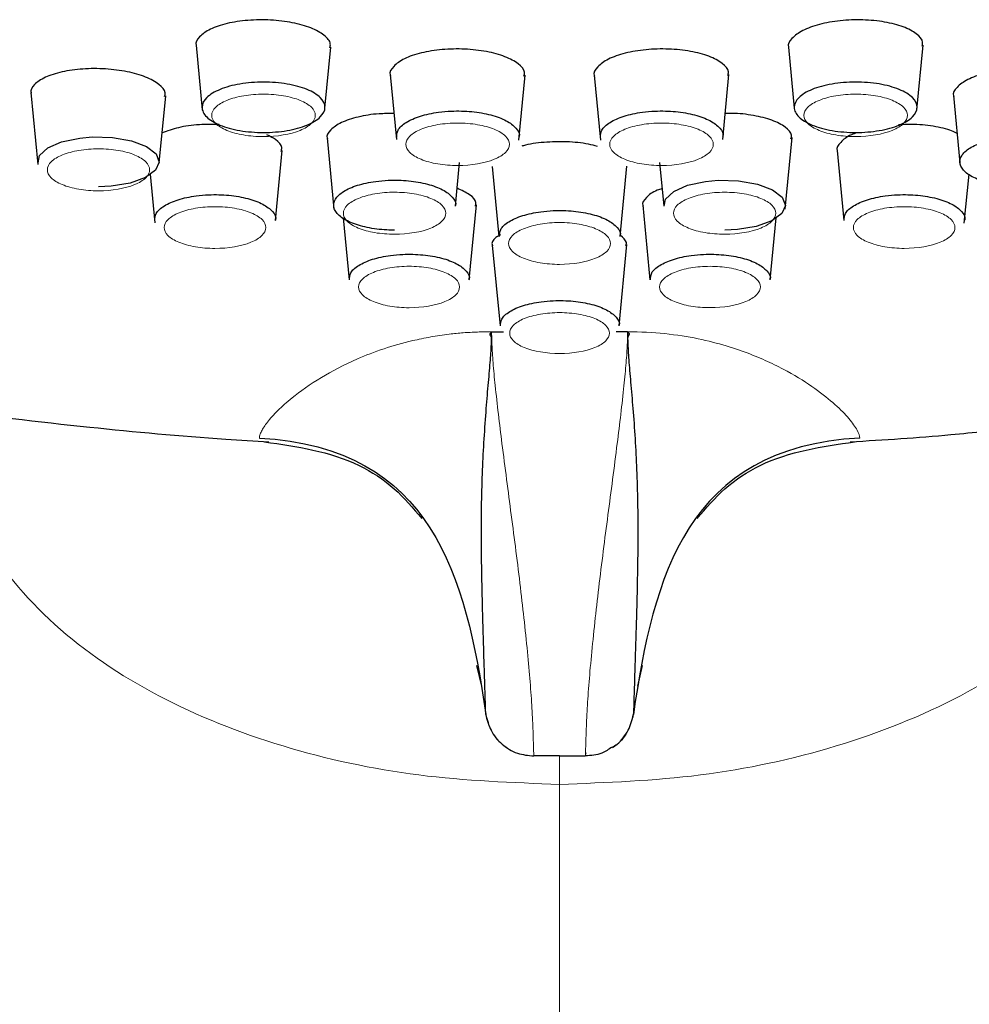
# Model space of a CAD drawing. Units: millimetres. Extents: x 35 to 1129, y 37 to 2258.
# Drawn here: x 246 to 266, y 1717 to 1737 of the extents above; entities that cross this region are included whole.
import ezdxf

# ---------------------------------------------------------------- set-up
doc = ezdxf.new("R2010")
doc.units = ezdxf.units.MM

msp = doc.modelspace()

# ---------------------------------------------------------------- linework, layer by layer
at = {"color": 7, "linetype": 'Continuous', "lineweight": 25}
for p, q in [((249.862, 1736.744), (249.989, 1735.413)), ((252.516, 1735.444), (252.637, 1736.702)), ((262.062, 1736.704), (262.183, 1735.443)), ((264.708, 1735.41), (264.837, 1736.747)), ((253.862, 1736.137), (253.99, 1734.803)), ((256.508, 1734.788), (256.637, 1736.123)), ((258.062, 1736.123), (258.19, 1734.785)), ((260.708, 1734.802), (260.837, 1736.14)), ((246.462, 1735.77), (246.604, 1734.286)), ((249.104, 1734.323), (249.237, 1735.7)), ((265.462, 1735.705), (265.595, 1734.323)), ((252.562, 1734.836), (252.703, 1733.37)), ((261.994, 1733.37), (262.136, 1734.842)), ((251.498, 1733.134), (251.636, 1734.575)), ((263.063, 1734.578), (263.202, 1733.134)), ((255.203, 1733.429), (255.29, 1734.328)), ((255.963, 1734.246), (256.101, 1732.806)), ((258.597, 1732.806), (258.736, 1734.251)), ((259.409, 1734.328), (259.496, 1733.429)), ((248.914, 1734.085), (249.011, 1733.083)), ((265.685, 1733.077), (265.782, 1734.085)), ((255.488, 1731.91), (255.636, 1733.453)), ((259.064, 1733.45), (259.211, 1731.91)), ((252.89, 1733.187), (253.013, 1731.91)), ((261.684, 1731.91), (261.807, 1733.188)), ((255.963, 1732.629), (256.123, 1730.962)), ((258.574, 1730.962), (258.735, 1732.639)), ((255.949, 1730.838), (256.191, 1730.838)), ((258.749, 1730.838), (258.514, 1730.838)), ((255.64, 1723.971), (255.74, 1723.543)), ((258.958, 1723.543), (259.058, 1723.971)), ((255.83, 1722.979), (255.83, 1722.963)), ((257.349, 1722.108), (257.879, 1722.108))]:
    msp.add_line(p, q, dxfattribs=at)
at = {"color": 8, "linetype": 'Continuous', "lineweight": 18}
for p, q in [((258.869, 1722.963), (258.869, 1723.005)), ((257.349, 1721.523), (257.349, 1722.108)), ((257.899, 1722.17), (257.879, 1722.108))]:
    msp.add_line(p, q, dxfattribs=at)
at = {"color": 7, "linetype": 'Continuous', "lineweight": 25, "flags": 128}
for points in [[(246.61, 1734.323), (246.637, 1734.469), (246.807, 1734.627), (247.094, 1734.753), (247.466, 1734.832), (247.723, 1734.855), (248.143, 1734.844), (248.53, 1734.776), (248.841, 1734.659), (249.04, 1734.507), (249.105, 1734.337), (249.029, 1734.167), (248.82, 1734.017), (248.503, 1733.905), (248.112, 1733.841), (247.85, 1733.83), (247.85, 1733.83)], [(259.505, 1733.429), (259.531, 1733.573), (259.699, 1733.731), (259.985, 1733.858), (260.357, 1733.938), (260.615, 1733.961), (261.035, 1733.95), (261.422, 1733.883), (261.734, 1733.767), (261.934, 1733.615), (262.001, 1733.445), (261.926, 1733.275), (261.718, 1733.125), (261.401, 1733.011), (261.011, 1732.947), (260.749, 1732.936), (260.749, 1732.936)]]:
    msp.add_lwpolyline(points, dxfattribs=at)
at = {"color": 7, "linetype": 'Continuous', "lineweight": 25}
for points, knots in [([(252.616, 1736.689), (252.623, 1736.716), (252.645, 1736.804), (252.515, 1736.951), (252.245, 1737.104), (251.855, 1737.215), (251.399, 1737.27), (250.925, 1737.264), (250.489, 1737.198), (250.134, 1737.078), (249.921, 1736.919), (249.835, 1736.792), (249.867, 1736.728), (249.869, 1736.723)], [0, 0, 0, 0, 0.047796, 0.152613, 0.257571, 0.362381, 0.467214, 0.572064, 0.676988, 0.781912, 0.886737, 0.991758, 1, 1, 1, 1]), ([(264.815, 1736.723), (264.822, 1736.75), (264.844, 1736.838), (264.714, 1736.981), (264.445, 1737.128), (264.054, 1737.229), (263.598, 1737.274), (263.124, 1737.256), (262.688, 1737.179), (262.334, 1737.05), (262.121, 1736.886), (262.035, 1736.757), (262.067, 1736.693), (262.069, 1736.688)], [0, 0, 0, 0, 0.047479, 0.152411, 0.257175, 0.36222, 0.467235, 0.572022, 0.67686, 0.78178, 0.886687, 0.991371, 1, 1, 1, 1]), ([(256.615, 1736.104), (256.622, 1736.132), (256.645, 1736.218), (256.514, 1736.363), (256.245, 1736.513), (255.854, 1736.62), (255.398, 1736.672), (254.925, 1736.662), (254.489, 1736.592), (254.134, 1736.471), (253.922, 1736.311), (253.835, 1736.185), (253.867, 1736.121), (253.869, 1736.116)], [0, 0, 0, 0, 0.047608, 0.152474, 0.257491, 0.362354, 0.467218, 0.572072, 0.676978, 0.781881, 0.886698, 0.991734, 1, 1, 1, 1]), ([(260.815, 1736.116), (260.822, 1736.143), (260.844, 1736.23), (260.714, 1736.374), (260.445, 1736.521), (260.054, 1736.625), (259.598, 1736.673), (259.124, 1736.659), (258.688, 1736.586), (258.334, 1736.461), (258.122, 1736.3), (258.035, 1736.173), (258.067, 1736.109), (258.069, 1736.105)], [0, 0, 0, 0, 0.047534, 0.152395, 0.257433, 0.362333, 0.467236, 0.572112, 0.677014, 0.781888, 0.886667, 0.99167, 1, 1, 1, 1]), ([(249.215, 1735.684), (249.222, 1735.711), (249.245, 1735.796), (249.114, 1735.941), (248.844, 1736.094), (248.454, 1736.205), (247.998, 1736.264), (247.524, 1736.262), (247.089, 1736.201), (246.734, 1736.088), (246.522, 1735.935), (246.436, 1735.813), (246.467, 1735.75), (246.47, 1735.746)], [0, 0, 0, 0, 0.047745, 0.152642, 0.257636, 0.362451, 0.467272, 0.572127, 0.677092, 0.782103, 0.887053, 0.992213, 1, 1, 1, 1]), ([(268.214, 1735.745), (268.221, 1735.772), (268.244, 1735.857), (268.114, 1735.995), (267.845, 1736.135), (267.455, 1736.231), (266.999, 1736.27), (266.525, 1736.249), (266.089, 1736.169), (265.735, 1736.04), (265.522, 1735.878), (265.436, 1735.751), (265.468, 1735.689), (265.47, 1735.685)], [0, 0, 0, 0, 0.046982, 0.151866, 0.256989, 0.362014, 0.467058, 0.572047, 0.677004, 0.781874, 0.886605, 0.991552, 1, 1, 1, 1]), ([(251.25, 1734.946), (251.082, 1734.946), (250.918, 1734.959), (250.612, 1735.012), (250.472, 1735.05), (250.237, 1735.147), (250.144, 1735.204), (250.049, 1735.298), (250.025, 1735.331), (249.993, 1735.397), (249.985, 1735.432), (249.986, 1735.533), (250.019, 1735.602), (250.146, 1735.726), (250.24, 1735.784), (250.474, 1735.88), (250.614, 1735.918), (250.92, 1735.97), (251.089, 1735.984), (251.419, 1735.984), (251.585, 1735.97), (251.89, 1735.918), (252.031, 1735.879), (252.264, 1735.783), (252.358, 1735.726), (252.484, 1735.6), (252.517, 1735.533), (252.517, 1735.396), (252.484, 1735.328), (252.388, 1735.234), (252.349, 1735.204), (252.258, 1735.148), (252.204, 1735.121), (252.029, 1735.049), (251.888, 1735.011), (251.583, 1734.959), (251.417, 1734.946), (251.25, 1734.946)], [0, 0, 0, 0, 0.0625, 0.0625, 0.125, 0.125, 0.1875, 0.1875, 0.21875, 0.21875, 0.25, 0.25, 0.3125, 0.3125, 0.375, 0.375, 0.4375, 0.4375, 0.5, 0.5, 0.5625, 0.5625, 0.625, 0.625, 0.6875, 0.6875, 0.75, 0.75, 0.8125, 0.8125, 0.84375, 0.84375, 0.875, 0.875, 0.9375, 0.9375, 1, 1, 1, 1]), ([(263.449, 1734.946), (263.282, 1734.946), (263.117, 1734.959), (262.811, 1735.011), (262.671, 1735.049), (262.435, 1735.146), (262.342, 1735.203), (262.247, 1735.297), (262.223, 1735.33), (262.19, 1735.396), (262.182, 1735.43), (262.182, 1735.532), (262.214, 1735.6), (262.34, 1735.725), (262.434, 1735.783), (262.667, 1735.879), (262.808, 1735.918), (263.113, 1735.97), (263.281, 1735.984), (263.612, 1735.984), (263.778, 1735.97), (264.083, 1735.919), (264.224, 1735.88), (264.458, 1735.784), (264.552, 1735.727), (264.679, 1735.601), (264.712, 1735.534), (264.713, 1735.397), (264.68, 1735.33), (264.585, 1735.235), (264.546, 1735.206), (264.455, 1735.149), (264.402, 1735.122), (264.227, 1735.05), (264.086, 1735.012), (263.782, 1734.96), (263.616, 1734.946), (263.449, 1734.946)], [0, 0, 0, 0, 0.0625, 0.0625, 0.125, 0.125, 0.1875, 0.1875, 0.21875, 0.21875, 0.25, 0.25, 0.3125, 0.3125, 0.375, 0.375, 0.4375, 0.4375, 0.5, 0.5, 0.5625, 0.5625, 0.625, 0.625, 0.6875, 0.6875, 0.75, 0.75, 0.8125, 0.8125, 0.84375, 0.84375, 0.875, 0.875, 0.9375, 0.9375, 1, 1, 1, 1]), ([(253.995, 1734.848), (253.996, 1734.898), (253.999, 1735.005), (254.174, 1735.159), (254.466, 1735.289), (254.803, 1735.362), (255.168, 1735.394), (255.547, 1735.384), (255.945, 1735.315), (256.269, 1735.195), (256.462, 1735.039), (256.54, 1734.916), (256.511, 1734.854), (256.509, 1734.849)], [0, 0, 0, 0, 0.087881, 0.192681, 0.297376, 0.402016, 0.46753, 0.572271, 0.676992, 0.781793, 0.88662, 0.991112, 1, 1, 1, 1]), ([(258.194, 1734.849), (258.195, 1734.897), (258.197, 1735.005), (258.372, 1735.159), (258.664, 1735.289), (259, 1735.362), (259.366, 1735.394), (259.744, 1735.384), (260.142, 1735.315), (260.466, 1735.195), (260.66, 1735.04), (260.738, 1734.916), (260.709, 1734.854), (260.707, 1734.849)], [0, 0, 0, 0, 0.087594, 0.192395, 0.297103, 0.401742, 0.467244, 0.57199, 0.676717, 0.781519, 0.886339, 0.99083, 1, 1, 1, 1]), ([(253.939, 1735.334), (253.835, 1735.335), (253.575, 1735.336), (253.189, 1735.271), (252.835, 1735.156), (252.623, 1735.001), (252.536, 1734.879), (252.568, 1734.817), (252.57, 1734.813)], [0, 0, 0, 0, 0.139847, 0.350759, 0.561726, 0.772606, 0.984001, 1, 1, 1, 1]), ([(262.113, 1734.813), (262.12, 1734.839), (262.142, 1734.923), (262.013, 1735.061), (261.744, 1735.205), (261.354, 1735.301), (261.005, 1735.345), (260.805, 1735.336), (260.759, 1735.334)], [0, 0, 0, 0, 0.094504, 0.30537, 0.516602, 0.727515, 0.93836, 1, 1, 1, 1]), ([(250.335, 1735.108), (250.199, 1735.11), (249.907, 1735.115), (249.484, 1735.054), (249.27, 1734.975), (249.163, 1734.936)], [0, 0, 0, 0, 0.304666, 0.654693, 1, 1, 1, 1]), ([(265.537, 1734.923), (265.502, 1734.943), (265.381, 1735.01), (265.05, 1735.079), (264.663, 1735.122), (264.419, 1735.107), (264.33, 1735.102)], [0, 0, 0, 0, 0.140329, 0.474607, 0.80878, 1, 1, 1, 1]), ([(251.615, 1734.557), (251.621, 1734.583), (251.643, 1734.666), (251.541, 1734.79), (251.381, 1734.867), (251.318, 1734.898)], [0, 0, 0, 0, 0.214552, 0.689717, 1, 1, 1, 1]), ([(263.476, 1734.939), (263.436, 1734.926), (263.276, 1734.873), (263.129, 1734.744), (263.037, 1734.622), (263.069, 1734.562), (263.071, 1734.557)], [0, 0, 0, 0, 0.140059, 0.553132, 0.967254, 1, 1, 1, 1]), ([(266.848, 1733.83), (266.795, 1733.831), (266.602, 1733.834), (266.277, 1733.876), (265.931, 1733.979), (265.688, 1734.124), (265.576, 1734.294), (265.607, 1734.469), (265.777, 1734.63), (266.068, 1734.759), (266.4, 1734.831), (266.762, 1734.863), (267.137, 1734.853), (267.531, 1734.785), (267.852, 1734.667), (268.045, 1734.513), (268.123, 1734.391), (268.094, 1734.329), (268.091, 1734.324)], [0, 0, 0, 0, 0.026773, 0.097722, 0.168742, 0.239689, 0.310632, 0.381509, 0.452504, 0.523452, 0.594353, 0.638749, 0.709726, 0.780695, 0.8517, 0.922695, 0.993472, 1, 1, 1, 1]), ([(258.13, 1734.656), (258.069, 1734.674), (257.886, 1734.727), (257.493, 1734.761), (257.032, 1734.748), (256.705, 1734.709), (256.581, 1734.666), (256.57, 1734.663)], [0, 0, 0, 0, 0.137367, 0.415958, 0.694373, 0.972869, 1, 1, 1, 1]), ([(253.949, 1732.935), (253.896, 1732.936), (253.703, 1732.939), (253.377, 1732.981), (253.031, 1733.085), (252.789, 1733.231), (252.678, 1733.401), (252.71, 1733.576), (252.882, 1733.737), (253.174, 1733.866), (253.507, 1733.938), (253.87, 1733.969), (254.245, 1733.96), (254.639, 1733.891), (254.96, 1733.772), (255.152, 1733.618), (255.229, 1733.495), (255.2, 1733.434), (255.198, 1733.429)], [0, 0, 0, 0, 0.026801, 0.097779, 0.168838, 0.239834, 0.310826, 0.381756, 0.452799, 0.523762, 0.594696, 0.639105, 0.710109, 0.781097, 0.852144, 0.923205, 0.994038, 1, 1, 1, 1]), ([(255.614, 1733.429), (255.621, 1733.454), (255.642, 1733.534), (255.522, 1733.668), (255.331, 1733.754), (255.238, 1733.796)], [0, 0, 0, 0, 0.186488, 0.605245, 1, 1, 1, 1]), ([(259.461, 1733.79), (259.426, 1733.779), (259.272, 1733.731), (259.13, 1733.609), (259.038, 1733.492), (259.069, 1733.433), (259.071, 1733.429)], [0, 0, 0, 0, 0.123475, 0.544875, 0.967616, 1, 1, 1, 1]), ([(249.015, 1733.134), (249.016, 1733.183), (249.019, 1733.289), (249.192, 1733.441), (249.48, 1733.569), (249.812, 1733.64), (250.173, 1733.672), (250.546, 1733.662), (250.938, 1733.593), (251.257, 1733.475), (251.447, 1733.322), (251.524, 1733.2), (251.495, 1733.139), (251.493, 1733.135)], [0, 0, 0, 0, 0.088235, 0.193047, 0.297723, 0.402364, 0.467873, 0.572613, 0.677328, 0.782138, 0.886978, 0.991476, 1, 1, 1, 1]), ([(263.212, 1733.135), (263.213, 1733.183), (263.215, 1733.288), (263.386, 1733.44), (263.673, 1733.568), (264.004, 1733.639), (264.363, 1733.671), (264.736, 1733.662), (265.128, 1733.594), (265.448, 1733.476), (265.639, 1733.323), (265.716, 1733.202), (265.688, 1733.14), (265.685, 1733.135)], [0, 0, 0, 0, 0.087215, 0.192005, 0.296714, 0.401364, 0.466879, 0.57164, 0.676388, 0.781196, 0.885993, 0.990467, 1, 1, 1, 1]), ([(256.111, 1732.806), (256.112, 1732.855), (256.114, 1732.961), (256.287, 1733.113), (256.575, 1733.241), (256.907, 1733.313), (257.268, 1733.345), (257.642, 1733.335), (258.034, 1733.267), (258.354, 1733.148), (258.545, 1732.995), (258.622, 1732.873), (258.594, 1732.812), (258.591, 1732.807)], [0, 0, 0, 0, 0.087693, 0.19249, 0.297183, 0.401833, 0.467352, 0.5721, 0.676829, 0.781637, 0.886452, 0.990939, 1, 1, 1, 1]), ([(256.129, 1732.839), (256.097, 1732.82), (255.987, 1732.754), (255.937, 1732.67), (255.968, 1732.613), (255.97, 1732.609)], [0, 0, 0, 0, 0.2759421, 0.9506352, 1, 1, 1, 1]), ([(258.713, 1732.609), (258.72, 1732.633), (258.744, 1732.708), (258.658, 1732.78), (258.599, 1732.83)], [0, 0, 0, 0, 0.312207, 1, 1, 1, 1]), ([(253.022, 1731.911), (253.023, 1731.959), (253.026, 1732.064), (253.197, 1732.215), (253.483, 1732.342), (253.812, 1732.413), (254.17, 1732.444), (254.541, 1732.435), (254.931, 1732.367), (255.247, 1732.249), (255.437, 1732.097), (255.513, 1731.976), (255.485, 1731.916), (255.482, 1731.911)], [0, 0, 0, 0, 0.087897, 0.192696, 0.297378, 0.402034, 0.467561, 0.57231, 0.677039, 0.781852, 0.886672, 0.991156, 1, 1, 1, 1]), ([(259.221, 1731.911), (259.222, 1731.958), (259.224, 1732.064), (259.395, 1732.214), (259.68, 1732.341), (260.009, 1732.412), (260.366, 1732.444), (260.737, 1732.434), (261.126, 1732.367), (261.443, 1732.25), (261.632, 1732.098), (261.709, 1731.977), (261.681, 1731.916), (261.678, 1731.911)], [0, 0, 0, 0, 0.087475, 0.192261, 0.296948, 0.401601, 0.467116, 0.571875, 0.676616, 0.781431, 0.88624, 0.990725, 1, 1, 1, 1]), ([(256.132, 1730.962), (256.133, 1731.01), (256.136, 1731.114), (256.306, 1731.264), (256.588, 1731.39), (256.914, 1731.46), (257.269, 1731.491), (257.636, 1731.481), (258.022, 1731.414), (258.336, 1731.298), (258.524, 1731.147), (258.6, 1731.028), (258.571, 1730.968), (258.569, 1730.963)], [0, 0, 0, 0, 0.087688, 0.192466, 0.297137, 0.401799, 0.467327, 0.572087, 0.676829, 0.781654, 0.886468, 0.990954, 1, 1, 1, 1]), ([(255.83, 1722.965), (255.829, 1722.968), (255.828, 1722.973), (255.828, 1722.99), (255.827, 1723.011), (255.826, 1723.032), (255.825, 1723.053), (255.825, 1723.072), (255.824, 1723.104), (255.822, 1723.16), (255.819, 1723.256), (255.814, 1723.46), (255.804, 1723.771), (255.785, 1724.34), (255.765, 1725.027), (255.746, 1725.855), (255.734, 1726.786), (255.749, 1727.884), (255.814, 1728.967), (255.878, 1729.734), (255.915, 1730.135), (255.935, 1730.41), (255.944, 1730.586), (255.948, 1730.71), (255.949, 1730.779), (255.949, 1730.81), (255.949, 1730.824), (255.949, 1730.831), (255.949, 1730.835), (255.949, 1730.837), (255.949, 1730.838)], [0, 0, 0, 0, 0.017881, 0.033826, 0.047799, 0.059778, 0.069752, 0.077719, 0.083681, 0.106311, 0.13406, 0.166532, 0.257204, 0.312863, 0.423685, 0.507589, 0.569258, 0.692291, 0.807692, 0.859431, 0.908261, 0.929712, 0.954156, 0.976872, 0.988356, 0.994153, 0.997069, 0.998543, 0.999277, 1, 1, 1, 1]), ([(255.949, 1730.727), (255.934, 1730.749), (255.912, 1730.781), (255.923, 1730.817), (255.94, 1730.832), (255.949, 1730.839)], [0, 0, 0, 0, 0.514426, 0.758878, 1, 1, 1, 1]), ([(258.749, 1730.839), (258.758, 1730.832), (258.776, 1730.817), (258.786, 1730.781), (258.764, 1730.749), (258.749, 1730.727)], [0, 0, 0, 0, 0.241122, 0.485574, 1, 1, 1, 1]), ([(258.749, 1730.838), (258.749, 1730.83), (258.749, 1730.799), (258.75, 1730.741), (258.752, 1730.662), (258.757, 1730.51), (258.776, 1730.217), (258.819, 1729.735), (258.867, 1729.174), (258.91, 1728.561), (258.953, 1727.677), (258.967, 1726.551), (258.946, 1725.515), (258.925, 1724.749), (258.909, 1724.231), (258.894, 1723.749), (258.884, 1723.428), (258.878, 1723.213), (258.874, 1723.079), (258.872, 1723.008), (258.87, 1722.975), (258.869, 1722.968), (258.869, 1722.965)], [0, 0, 0, 0, 0.005848, 0.023126, 0.034317, 0.045855, 0.091704, 0.140168, 0.192298, 0.249828, 0.30717, 0.430814, 0.557083, 0.612155, 0.687305, 0.754082, 0.833536, 0.875079, 0.91756, 0.958621, 0.979354, 1, 1, 1, 1]), ([(241.678, 1729.721), (242.617, 1729.562), (244.585, 1729.229), (247.532, 1728.882), (249.827, 1728.667), (251.066, 1728.595), (251.363, 1728.577)], [0, 0, 0, 0, 0.298155, 0.624814, 0.91002, 1, 1, 1, 1]), ([(263.336, 1728.577), (264.03, 1728.619), (264.96, 1728.676), (265.877, 1728.772), (266.11, 1728.796)], [0, 0, 0, 0, 0.745239, 1, 1, 1, 1]), ([(251.273, 1728.577), (251.943, 1728.48), (252.898, 1728.341), (253.963, 1727.647), (254.332, 1727.211), (254.513, 1726.998)], [0, 0, 0, 0, 0.545781, 0.778391, 1, 1, 1, 1]), ([(260.186, 1726.998), (260.366, 1727.211), (260.736, 1727.647), (261.8, 1728.341), (262.755, 1728.48), (263.425, 1728.577)], [0, 0, 0, 0, 0.221607, 0.454218, 1, 1, 1, 1]), ([(255.828, 1722.979), (255.831, 1722.959), (255.834, 1722.934), (255.838, 1722.915), (255.839, 1722.912)], [0, 0, 0, 0, 0.814545, 1, 1, 1, 1]), ([(255.829, 1722.962), (255.858, 1722.85), (255.916, 1722.619), (256.152, 1722.336), (256.466, 1722.143), (256.703, 1722.119), (256.818, 1722.108)], [0, 0, 0, 0, 0.241276, 0.498885, 0.757067, 1, 1, 1, 1]), ([(258.436, 1722.282), (258.469, 1722.304), (258.556, 1722.362), (258.666, 1722.483), (258.801, 1722.683), (258.842, 1722.851), (258.869, 1722.962)], [0, 0, 0, 0, 0.13491, 0.351103, 0.57077, 1, 1, 1, 1]), ([(258.851, 1722.874), (258.855, 1722.889), (258.862, 1722.919), (258.867, 1722.959), (258.87, 1722.979)], [0, 0, 0, 0, 0.5121551, 1, 1, 1, 1]), ([(258.43, 1722.291), (258.361, 1722.244), (258.197, 1722.131), (257.996, 1722.116), (257.879, 1722.108)], [0, 0, 0, 0, 0.41894, 1, 1, 1, 1])]:
    msp.add_open_spline(points, degree=3, knots=knots, dxfattribs=at)
at = {"color": 8, "linetype": 'Continuous', "lineweight": 18}
for points, knots in [([(251.25, 1734.861), (251.532, 1734.861), (251.808, 1734.908), (252.103, 1735.029), (252.182, 1735.077), (252.29, 1735.183), (252.318, 1735.24), (252.318, 1735.355), (252.29, 1735.412), (252.184, 1735.518), (252.104, 1735.567), (251.908, 1735.647), (251.789, 1735.68), (251.533, 1735.724), (251.392, 1735.735), (251.114, 1735.736), (250.972, 1735.724), (250.715, 1735.68), (250.596, 1735.648), (250.399, 1735.567), (250.32, 1735.519), (250.213, 1735.414), (250.185, 1735.356), (250.184, 1735.242), (250.212, 1735.185), (250.318, 1735.078), (250.397, 1735.03), (250.595, 1734.949), (250.713, 1734.916), (250.97, 1734.872), (251.109, 1734.861), (251.25, 1734.861)], [0, 0, 0, 0, 0.125, 0.125, 0.1875, 0.1875, 0.25, 0.25, 0.3125, 0.3125, 0.375, 0.375, 0.4375, 0.4375, 0.5, 0.5, 0.5625, 0.5625, 0.625, 0.625, 0.6875, 0.6875, 0.75, 0.75, 0.8125, 0.8125, 0.875, 0.875, 0.9375, 0.9375, 1, 1, 1, 1]), ([(263.448, 1734.861), (263.73, 1734.861), (264.006, 1734.909), (264.3, 1735.03), (264.379, 1735.078), (264.486, 1735.185), (264.514, 1735.241), (264.513, 1735.357), (264.485, 1735.413), (264.378, 1735.519), (264.298, 1735.568), (264.102, 1735.648), (263.983, 1735.681), (263.726, 1735.724), (263.586, 1735.736), (263.307, 1735.735), (263.166, 1735.724), (262.908, 1735.68), (262.79, 1735.647), (262.594, 1735.566), (262.514, 1735.518), (262.409, 1735.412), (262.381, 1735.355), (262.381, 1735.241), (262.409, 1735.184), (262.516, 1735.078), (262.595, 1735.029), (262.793, 1734.948), (262.911, 1734.916), (263.169, 1734.872), (263.308, 1734.861), (263.448, 1734.861)], [0, 0, 0, 0, 0.125, 0.125, 0.1875, 0.1875, 0.25, 0.25, 0.3125, 0.3125, 0.375, 0.375, 0.4375, 0.4375, 0.5, 0.5, 0.5625, 0.5625, 0.625, 0.625, 0.6875, 0.6875, 0.75, 0.75, 0.8125, 0.8125, 0.875, 0.875, 0.9375, 0.9375, 1, 1, 1, 1]), ([(255.249, 1734.265), (255.531, 1734.265), (255.807, 1734.313), (256.102, 1734.434), (256.181, 1734.482), (256.288, 1734.588), (256.316, 1734.645), (256.316, 1734.76), (256.288, 1734.817), (256.181, 1734.923), (256.102, 1734.972), (255.906, 1735.052), (255.787, 1735.085), (255.53, 1735.128), (255.39, 1735.14), (255.112, 1735.14), (254.97, 1735.129), (254.713, 1735.085), (254.594, 1735.052), (254.398, 1734.972), (254.318, 1734.923), (254.212, 1734.818), (254.184, 1734.76), (254.184, 1734.646), (254.211, 1734.589), (254.318, 1734.483), (254.396, 1734.435), (254.594, 1734.353), (254.712, 1734.321), (254.97, 1734.277), (255.109, 1734.266), (255.249, 1734.265)], [0, 0, 0, 0, 0.125, 0.125, 0.1875, 0.1875, 0.25, 0.25, 0.3125, 0.3125, 0.375, 0.375, 0.4375, 0.4375, 0.5, 0.5, 0.5625, 0.5625, 0.625, 0.625, 0.6875, 0.6875, 0.75, 0.75, 0.8125, 0.8125, 0.875, 0.875, 0.9375, 0.9375, 1, 1, 1, 1]), ([(259.449, 1734.266), (259.73, 1734.266), (260.006, 1734.313), (260.301, 1734.434), (260.38, 1734.483), (260.487, 1734.589), (260.514, 1734.646), (260.514, 1734.761), (260.486, 1734.818), (260.379, 1734.923), (260.3, 1734.972), (260.103, 1735.052), (259.984, 1735.085), (259.728, 1735.128), (259.588, 1735.14), (259.31, 1735.14), (259.168, 1735.128), (258.911, 1735.085), (258.792, 1735.052), (258.596, 1734.971), (258.516, 1734.923), (258.41, 1734.817), (258.382, 1734.76), (258.382, 1734.646), (258.41, 1734.589), (258.517, 1734.483), (258.595, 1734.434), (258.794, 1734.353), (258.911, 1734.321), (259.169, 1734.277), (259.308, 1734.266), (259.449, 1734.266)], [0, 0, 0, 0, 0.125, 0.125, 0.1875, 0.1875, 0.25, 0.25, 0.3125, 0.3125, 0.375, 0.375, 0.4375, 0.4375, 0.5, 0.5, 0.5625, 0.5625, 0.625, 0.625, 0.6875, 0.6875, 0.75, 0.75, 0.8125, 0.8125, 0.875, 0.875, 0.9375, 0.9375, 1, 1, 1, 1]), ([(247.85, 1733.745), (248.129, 1733.745), (248.402, 1733.792), (248.694, 1733.911), (248.772, 1733.959), (248.878, 1734.064), (248.906, 1734.12), (248.906, 1734.234), (248.879, 1734.29), (248.774, 1734.394), (248.696, 1734.442), (248.502, 1734.522), (248.385, 1734.554), (248.131, 1734.598), (247.993, 1734.609), (247.718, 1734.609), (247.578, 1734.598), (247.323, 1734.555), (247.206, 1734.523), (247.011, 1734.444), (246.933, 1734.395), (246.827, 1734.292), (246.799, 1734.235), (246.799, 1734.122), (246.825, 1734.065), (246.931, 1733.961), (247.008, 1733.913), (247.204, 1733.832), (247.32, 1733.8), (247.574, 1733.757), (247.711, 1733.745), (247.85, 1733.745)], [0, 0, 0, 0, 0.125, 0.125, 0.1875, 0.1875, 0.25, 0.25, 0.3125, 0.3125, 0.375, 0.375, 0.4375, 0.4375, 0.5, 0.5, 0.5625, 0.5625, 0.625, 0.625, 0.6875, 0.6875, 0.75, 0.75, 0.8125, 0.8125, 0.875, 0.875, 0.9375, 0.9375, 1, 1, 1, 1]), ([(253.95, 1732.851), (254.228, 1732.85), (254.501, 1732.897), (254.793, 1733.017), (254.871, 1733.065), (254.978, 1733.17), (255.005, 1733.226), (255.005, 1733.34), (254.978, 1733.396), (254.872, 1733.501), (254.794, 1733.549), (254.599, 1733.629), (254.482, 1733.661), (254.228, 1733.704), (254.089, 1733.715), (253.814, 1733.716), (253.674, 1733.704), (253.419, 1733.661), (253.302, 1733.629), (253.108, 1733.549), (253.029, 1733.501), (252.924, 1733.397), (252.896, 1733.34), (252.895, 1733.227), (252.923, 1733.171), (253.028, 1733.066), (253.106, 1733.018), (253.302, 1732.937), (253.418, 1732.905), (253.673, 1732.862), (253.81, 1732.851), (253.95, 1732.851)], [0, 0, 0, 0, 0.125, 0.125, 0.1875, 0.1875, 0.25, 0.25, 0.3125, 0.3125, 0.375, 0.375, 0.4375, 0.4375, 0.5, 0.5, 0.5625, 0.5625, 0.625, 0.625, 0.6875, 0.6875, 0.75, 0.75, 0.8125, 0.8125, 0.875, 0.875, 0.9375, 0.9375, 1, 1, 1, 1]), ([(260.749, 1732.851), (261.027, 1732.851), (261.3, 1732.898), (261.591, 1733.018), (261.669, 1733.066), (261.775, 1733.171), (261.802, 1733.227), (261.801, 1733.341), (261.774, 1733.397), (261.668, 1733.501), (261.589, 1733.549), (261.395, 1733.629), (261.277, 1733.661), (261.024, 1733.704), (260.885, 1733.715), (260.61, 1733.715), (260.47, 1733.704), (260.216, 1733.66), (260.099, 1733.628), (259.905, 1733.549), (259.826, 1733.5), (259.721, 1733.396), (259.694, 1733.339), (259.694, 1733.227), (259.721, 1733.17), (259.827, 1733.065), (259.905, 1733.018), (260.101, 1732.937), (260.217, 1732.905), (260.472, 1732.862), (260.609, 1732.851), (260.749, 1732.851)], [0, 0, 0, 0, 0.125, 0.125, 0.1875, 0.1875, 0.25, 0.25, 0.3125, 0.3125, 0.375, 0.375, 0.4375, 0.4375, 0.5, 0.5, 0.5625, 0.5625, 0.625, 0.625, 0.6875, 0.6875, 0.75, 0.75, 0.8125, 0.8125, 0.875, 0.875, 0.9375, 0.9375, 1, 1, 1, 1]), ([(250.25, 1732.559), (250.527, 1732.558), (250.798, 1732.605), (251.089, 1732.724), (251.167, 1732.771), (251.272, 1732.875), (251.299, 1732.931), (251.3, 1733.044), (251.273, 1733.1), (251.168, 1733.204), (251.09, 1733.252), (250.897, 1733.331), (250.781, 1733.364), (250.529, 1733.407), (250.391, 1733.418), (250.118, 1733.418), (249.978, 1733.407), (249.725, 1733.364), (249.608, 1733.332), (249.415, 1733.253), (249.337, 1733.205), (249.232, 1733.102), (249.204, 1733.045), (249.204, 1732.933), (249.23, 1732.877), (249.335, 1732.773), (249.412, 1732.725), (249.607, 1732.645), (249.722, 1732.613), (249.975, 1732.57), (250.112, 1732.559), (250.25, 1732.559)], [0, 0, 0, 0, 0.125, 0.125, 0.1875, 0.1875, 0.25, 0.25, 0.3125, 0.3125, 0.375, 0.375, 0.4375, 0.4375, 0.5, 0.5, 0.5625, 0.5625, 0.625, 0.625, 0.6875, 0.6875, 0.75, 0.75, 0.8125, 0.8125, 0.875, 0.875, 0.9375, 0.9375, 1, 1, 1, 1]), ([(264.448, 1732.559), (264.725, 1732.56), (264.995, 1732.606), (265.284, 1732.726), (265.362, 1732.773), (265.466, 1732.877), (265.493, 1732.933), (265.492, 1733.046), (265.465, 1733.102), (265.36, 1733.205), (265.282, 1733.253), (265.088, 1733.332), (264.972, 1733.364), (264.72, 1733.406), (264.582, 1733.418), (264.309, 1733.418), (264.17, 1733.406), (263.918, 1733.363), (263.801, 1733.331), (263.609, 1733.252), (263.531, 1733.204), (263.427, 1733.1), (263.4, 1733.044), (263.4, 1732.932), (263.427, 1732.876), (263.533, 1732.772), (263.61, 1732.725), (263.805, 1732.645), (263.92, 1732.613), (264.174, 1732.571), (264.31, 1732.559), (264.448, 1732.559)], [0, 0, 0, 0, 0.125, 0.125, 0.1875, 0.1875, 0.25, 0.25, 0.3125, 0.3125, 0.375, 0.375, 0.4375, 0.4375, 0.5, 0.5, 0.5625, 0.5625, 0.625, 0.625, 0.6875, 0.6875, 0.75, 0.75, 0.8125, 0.8125, 0.875, 0.875, 0.9375, 0.9375, 1, 1, 1, 1]), ([(257.349, 1732.23), (257.626, 1732.23), (257.898, 1732.277), (258.188, 1732.396), (258.266, 1732.444), (258.372, 1732.548), (258.399, 1732.604), (258.399, 1732.717), (258.371, 1732.773), (258.266, 1732.877), (258.188, 1732.925), (257.994, 1733.005), (257.877, 1733.037), (257.625, 1733.08), (257.487, 1733.091), (257.213, 1733.091), (257.073, 1733.08), (256.82, 1733.036), (256.703, 1733.004), (256.51, 1732.925), (256.431, 1732.877), (256.327, 1732.773), (256.299, 1732.717), (256.299, 1732.604), (256.326, 1732.548), (256.432, 1732.444), (256.509, 1732.396), (256.704, 1732.316), (256.82, 1732.284), (257.074, 1732.241), (257.21, 1732.23), (257.349, 1732.23)], [0, 0, 0, 0, 0.125, 0.125, 0.1875, 0.1875, 0.25, 0.25, 0.3125, 0.3125, 0.375, 0.375, 0.4375, 0.4375, 0.5, 0.5, 0.5625, 0.5625, 0.625, 0.625, 0.6875, 0.6875, 0.75, 0.75, 0.8125, 0.8125, 0.875, 0.875, 0.9375, 0.9375, 1, 1, 1, 1]), ([(254.249, 1731.338), (254.524, 1731.338), (254.793, 1731.384), (255.081, 1731.502), (255.158, 1731.549), (255.262, 1731.653), (255.289, 1731.708), (255.289, 1731.821), (255.262, 1731.876), (255.158, 1731.979), (255.081, 1732.026), (254.89, 1732.105), (254.774, 1732.137), (254.524, 1732.179), (254.387, 1732.19), (254.116, 1732.191), (253.978, 1732.179), (253.727, 1732.137), (253.611, 1732.105), (253.42, 1732.027), (253.342, 1731.979), (253.238, 1731.876), (253.211, 1731.82), (253.211, 1731.709), (253.237, 1731.653), (253.341, 1731.55), (253.418, 1731.503), (253.611, 1731.424), (253.726, 1731.392), (253.977, 1731.349), (254.112, 1731.338), (254.249, 1731.338)], [0, 0, 0, 0, 0.125, 0.125, 0.1875, 0.1875, 0.25, 0.25, 0.3125, 0.3125, 0.375, 0.375, 0.4375, 0.4375, 0.5, 0.5, 0.5625, 0.5625, 0.625, 0.625, 0.6875, 0.6875, 0.75, 0.75, 0.8125, 0.8125, 0.875, 0.875, 0.9375, 0.9375, 1, 1, 1, 1]), ([(260.449, 1731.339), (260.723, 1731.339), (260.991, 1731.385), (261.278, 1731.503), (261.355, 1731.55), (261.459, 1731.654), (261.486, 1731.709), (261.486, 1731.821), (261.458, 1731.877), (261.354, 1731.979), (261.277, 1732.027), (261.085, 1732.105), (260.969, 1732.137), (260.719, 1732.179), (260.583, 1732.19), (260.312, 1732.19), (260.174, 1732.179), (259.924, 1732.136), (259.808, 1732.104), (259.617, 1732.026), (259.54, 1731.978), (259.437, 1731.876), (259.41, 1731.82), (259.41, 1731.709), (259.436, 1731.653), (259.541, 1731.55), (259.617, 1731.503), (259.811, 1731.424), (259.925, 1731.392), (260.176, 1731.35), (260.311, 1731.339), (260.449, 1731.339)], [0, 0, 0, 0, 0.125, 0.125, 0.1875, 0.1875, 0.25, 0.25, 0.3125, 0.3125, 0.375, 0.375, 0.4375, 0.4375, 0.5, 0.5, 0.5625, 0.5625, 0.625, 0.625, 0.6875, 0.6875, 0.75, 0.75, 0.8125, 0.8125, 0.875, 0.875, 0.9375, 0.9375, 1, 1, 1, 1]), ([(257.349, 1730.395), (257.62, 1730.395), (257.886, 1730.44), (258.171, 1730.557), (258.247, 1730.604), (258.35, 1730.706), (258.376, 1730.761), (258.376, 1730.872), (258.349, 1730.927), (258.246, 1731.028), (258.17, 1731.075), (257.98, 1731.153), (257.866, 1731.184), (257.618, 1731.226), (257.483, 1731.237), (257.215, 1731.237), (257.079, 1731.226), (256.831, 1731.184), (256.716, 1731.153), (256.527, 1731.075), (256.451, 1731.028), (256.348, 1730.926), (256.321, 1730.871), (256.321, 1730.761), (256.348, 1730.706), (256.451, 1730.604), (256.526, 1730.557), (256.813, 1730.44), (257.078, 1730.395), (257.349, 1730.395)], [0, 0, 0, 0, 0.125, 0.125, 0.1875, 0.1875, 0.25, 0.25, 0.3125, 0.3125, 0.375, 0.375, 0.4375, 0.4375, 0.5, 0.5, 0.5625, 0.5625, 0.625, 0.625, 0.6875, 0.6875, 0.75, 0.75, 0.8125, 0.8125, 0.875, 0.875, 1, 1, 1, 1]), ([(255.949, 1730.842), (255.9, 1730.842), (255.802, 1730.842), (255.655, 1730.838), (255.509, 1730.831), (255.364, 1730.822), (255.22, 1730.809), (254.991, 1730.784), (254.681, 1730.737), (254.216, 1730.64), (253.694, 1730.489), (253.037, 1730.233), (252.376, 1729.881), (251.87, 1729.519), (251.529, 1729.212), (251.355, 1729.017), (251.258, 1728.881), (251.206, 1728.792), (251.173, 1728.714), (251.168, 1728.675), (251.166, 1728.655)], [0, 0, 0, 0, 0.0118835, 0.0237341, 0.0356216, 0.0476149, 0.0597799, 0.0721788, 0.106953, 0.1439596, 0.2113279, 0.2870987, 0.4193973, 0.5725088, 0.6757391, 0.7863542, 0.8376001, 0.8904006, 0.944589, 1, 1, 1, 1]), ([(255.949, 1730.838), (255.949, 1730.822), (255.95, 1730.789), (255.951, 1730.709), (255.956, 1730.54), (255.976, 1730.214), (256.023, 1729.719), (256.087, 1729.154), (256.167, 1728.502), (256.257, 1727.806), (256.355, 1727.06), (256.487, 1726.05), (256.606, 1725.053), (256.697, 1724.156), (256.751, 1723.535), (256.788, 1722.986), (256.801, 1722.648), (256.807, 1722.446), (256.81, 1722.338), (256.813, 1722.242), (256.816, 1722.172), (256.818, 1722.123), (256.819, 1722.113), (256.819, 1722.108)], [0, 0, 0, 0, 0.011039, 0.021928, 0.043458, 0.086767, 0.130842, 0.180843, 0.229123, 0.288104, 0.345969, 0.406062, 0.532278, 0.600153, 0.668298, 0.740967, 0.82372, 0.850741, 0.879124, 0.908254, 0.93811, 0.968696, 1, 1, 1, 1]), ([(257.879, 1722.108), (257.879, 1722.11), (257.88, 1722.115), (257.881, 1722.133), (257.882, 1722.159), (257.884, 1722.195), (257.885, 1722.239), (257.887, 1722.293), (257.889, 1722.353), (257.891, 1722.419), (257.893, 1722.491), (257.898, 1722.665), (257.91, 1722.985), (257.947, 1723.533), (258.001, 1724.156), (258.092, 1725.053), (258.212, 1726.05), (258.343, 1727.06), (258.442, 1727.806), (258.531, 1728.502), (258.612, 1729.154), (258.675, 1729.718), (258.715, 1730.137), (258.735, 1730.411), (258.744, 1730.588), (258.749, 1730.736), (258.749, 1730.804), (258.749, 1730.838)], [0, 0, 0, 0, 0.017958, 0.03585, 0.053693, 0.07148, 0.089203, 0.106866, 0.124476, 0.142028, 0.159357, 0.176274, 0.258728, 0.331609, 0.399965, 0.467791, 0.593868, 0.654012, 0.711898, 0.770874, 0.819111, 0.86911, 0.913195, 0.935014, 0.956559, 0.978086, 1, 1, 1, 1]), ([(263.532, 1728.655), (263.532, 1728.696), (263.495, 1728.808), (263.326, 1729.045), (263.043, 1729.337), (262.628, 1729.67), (262.165, 1729.968), (261.692, 1730.209), (261.278, 1730.386), (260.792, 1730.556), (260.22, 1730.705), (259.53, 1730.815), (259.012, 1730.843), (258.749, 1730.842)], [0, 0, 0, 0, 0.125, 0.25, 0.375, 0.5, 0.625, 0.6875, 0.75, 0.8125, 0.875, 0.9375, 1, 1, 1, 1]), ([(257.349, 1721.523), (256.378, 1721.56), (254.435, 1721.633), (251.614, 1722.247), (249.026, 1723.271), (246.842, 1724.754), (245.326, 1726.619), (244.494, 1728.174), (244.374, 1729.093), (244.348, 1729.291)], [0, 0, 0, 0, 0.15941, 0.318805, 0.478185, 0.637552, 0.796843, 0.956201, 1, 1, 1, 1]), ([(257.349, 1721.523), (258.321, 1721.56), (260.264, 1721.633), (263.084, 1722.247), (265.672, 1723.271), (267.858, 1724.754), (269.368, 1726.619), (270.185, 1728.115), (270.302, 1728.973), (270.321, 1729.11)], [0, 0, 0, 0, 0.161577, 0.32314, 0.484687, 0.646221, 0.807678, 0.969203, 1, 1, 1, 1]), ([(256.819, 1722.108), (256.711, 1722.108), (256.595, 1722.126), (256.369, 1722.207), (256.26, 1722.27), (256.072, 1722.432), (255.994, 1722.531), (255.881, 1722.743), (255.846, 1722.855), (255.83, 1722.963)], [0, 0, 0, 0, 0.25, 0.25, 0.5, 0.5, 0.75, 0.75, 1, 1, 1, 1]), ([(258.869, 1722.965), (258.84, 1722.854), (258.78, 1722.625), (258.609, 1722.387), (258.466, 1722.31), (258.43, 1722.291)], [0, 0, 0, 0, 0.414288, 0.856244, 1, 1, 1, 1]), ([(257.349, 1645.084), (257.349, 1647.603), (257.349, 1652.772), (257.349, 1660.68), (257.349, 1668.78), (257.349, 1676.966), (257.349, 1685.219), (257.349, 1692.13), (257.349, 1697.662), (257.349, 1701.804), (257.349, 1705.933), (257.349, 1709.656), (257.349, 1712.968), (257.349, 1715.874), (257.349, 1718.735), (257.349, 1720.604), (257.349, 1721.523)], [0, 0, 0, 0, 0.1022119, 0.2080994, 0.3139869, 0.4198744, 0.5257619, 0.6316494, 0.6845932, 0.7375369, 0.7904807, 0.8434244, 0.8816494, 0.9198744, 0.9580994, 0.9963244, 0.9963244, 0.9963244, 0.9963244])]:
    msp.add_open_spline(points, degree=3, knots=knots, dxfattribs=at)
at = {"color": 7, "linetype": 'Continuous', "lineweight": 25}
for points in [[(251.166, 1728.655), (254.733, 1728.456), (255.412, 1725.82), (255.83, 1722.963)], [(263.532, 1728.655), (259.965, 1728.456), (259.287, 1725.82), (258.869, 1722.963)], [(257.349, 1722.108), (257.172, 1722.108), (256.996, 1722.108), (256.819, 1722.108)]]:
    msp.add_open_spline(points, degree=3, dxfattribs=at)

doc.saveas('drawing.dxf')
